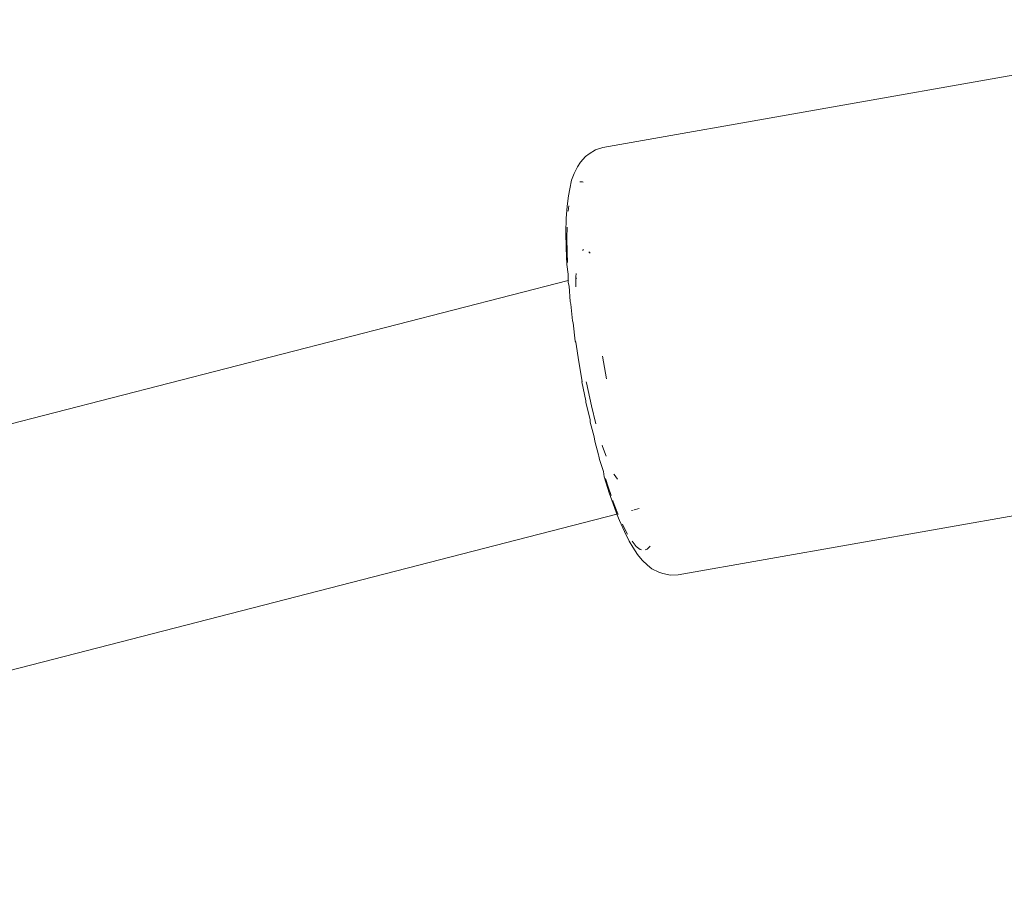
# Model space of a CAD drawing. Units: millimetres. Extents: x -5332 to 6575, y -3372 to 7592.
# Drawn here: x 3489 to 3554, y 5517 to 5575 of the extents above; entities that cross this region are included whole.
import ezdxf

# ---------------------------------------------------------------- set-up
doc = ezdxf.new("R2010")
doc.units = ezdxf.units.MM
doc.layers.add('Toestel 2D', color=7, linetype='Continuous', lineweight=20)

# ---------------------------------------------------------------- blocks, each defined once
blk = doc.blocks.new('RB1314_')
at = {"color": 0}
for p, q in [((2290.6145, -223.574), (2285.7649, -224.4269)), ((2285.6149, -224.5247), (2285.6489, -224.4868)), ((2285.6489, -224.4868), (2285.6727, -224.4703)), ((2285.7159, -224.4425), (2285.6727, -224.4703)), ((2285.7159, -224.4425), (2285.7649, -224.4269)), ((2285.6149, -224.5247), (2285.5948, -224.5562)), ((2285.5563, -224.6459), (2285.5726, -224.6009)), ((2285.5726, -224.6009), (2285.5948, -224.5562)), ((2285.5433, -224.7049), (2285.5563, -224.6459)), ((2285.6116, -224.6577), (2285.6298, -224.6573)), ((2285.6298, -224.6573), (2285.6323, -224.6586)), ((2285.535, -224.7504), (2285.5259, -224.8202)), ((2285.535, -224.7504), (2285.5433, -224.7049)), ((2285.5203, -224.902), (2285.5259, -224.8202)), ((2285.533, -224.8535), (2285.5376, -224.8179)), ((2285.5203, -224.902), (2285.5183, -224.995)), ((2285.5199, -225.0981), (2285.5183, -224.995)), ((2285.5243, -225.0316), (2285.5259, -224.9589)), ((2285.5258, -225.1307), (2285.5243, -225.0316)), ((2285.5199, -225.0981), (2285.525, -225.2102)), ((2285.5288, -225.1964), (2285.5258, -225.1307)), ((2285.628, -225.1149), (2285.6304, -225.1116)), ((2285.6304, -225.1116), (2285.6369, -225.1105)), ((2285.6794, -225.133), (2285.6706, -225.1243)), ((2285.5334, -225.2748), (2285.525, -225.2102)), ((2285.5326, -225.3156), (2285.5334, -225.2748)), ((2285.586, -225.2683), (2285.5838, -225.2917)), ((2268.7191, -229.6411), (2285.5326, -225.3156)), ((2285.5326, -225.3156), (2285.5363, -225.3146)), ((2285.5337, -225.3299), (2285.5326, -225.3156)), ((2285.539, -225.3532), (2285.5337, -225.3299)), ((2285.5837, -225.3024), (2285.5835, -225.359)), ((2285.5838, -225.2917), (2285.5837, -225.3024)), ((2285.5837, -225.3024), (2285.591, -225.3006)), ((2285.5457, -225.4559), (2285.539, -225.3532)), ((2285.5506, -225.4741), (2285.5457, -225.4559)), ((2285.5611, -225.5867), (2285.5506, -225.4741)), ((2285.5654, -225.5998), (2285.5611, -225.5867)), ((2285.5795, -225.721), (2285.5654, -225.5998)), ((2285.5831, -225.7287), (2285.5795, -225.721)), ((2285.5831, -225.7287), (2285.6036, -225.8595)), ((2285.6266, -225.9905), (2285.6036, -225.8595)), ((2285.7883, -225.9729), (2285.7616, -225.8209)), ((2285.6249, -225.9936), (2285.6266, -225.9905)), ((2285.652, -226.1204), (2285.6249, -225.9936)), ((2285.6539, -225.9927), (2285.655, -225.9995)), ((2285.655, -225.9995), (2285.6878, -226.1536)), ((2285.6513, -226.1289), (2285.652, -226.1204)), ((2285.6793, -226.2476), (2285.6513, -226.1289)), ((2285.6878, -226.1536), (2285.7183, -226.274)), ((2285.6797, -226.2614), (2285.6793, -226.2476)), ((2285.7058, -226.3599), (2285.6797, -226.2614)), ((2285.71, -226.3896), (2285.7058, -226.3599)), ((2285.71, -226.3896), (2285.7365, -226.48)), ((2285.7602, -226.4167), (2285.7627, -226.4248)), ((2285.7627, -226.4248), (2285.7868, -226.4905)), ((2291.1166, -226.4291), (2286.267, -227.2821)), ((2285.7387, -226.4885), (2285.7365, -226.48)), ((2285.7416, -226.5122), (2285.7387, -226.4885)), ((2285.7681, -226.5921), (2285.7416, -226.5122)), ((2285.7743, -226.6277), (2285.7681, -226.5921)), ((2285.7743, -226.6277), (2285.8077, -226.7347)), ((2285.8022, -226.7021), (2285.7826, -226.6393)), ((2285.8387, -226.6092), (2285.8398, -226.6116)), ((2285.8398, -226.6116), (2285.8619, -226.6437)), ((2285.8199, -226.7533), (2285.8022, -226.7021)), ((2285.8077, -226.7347), (2285.8414, -226.8322)), ((2285.8346, -226.7957), (2285.8312, -226.7861)), ((2285.8656, -226.8757), (2285.8346, -226.7957)), ((2285.8414, -226.8322), (2285.859, -226.8774)), ((2285.9568, -226.8522), (2285.9661, -226.8498)), ((2285.9748, -226.8476), (2286.0062, -226.8395)), ((2269.1167, -231.1891), (2285.859, -226.8774)), ((2285.859, -226.8774), (2285.8656, -226.8757)), ((2285.859, -226.8774), (2285.8751, -226.9189)), ((2285.8669, -226.879), (2285.8656, -226.8757)), ((2285.9082, -226.9939), (2285.8751, -226.9189)), ((2285.8987, -226.951), (2285.8953, -226.9433)), ((2285.9293, -227.0102), (2285.8987, -226.951)), ((2285.9406, -227.0564), (2285.9082, -226.9939)), ((2285.9406, -227.0564), (2285.9639, -227.0964)), ((2285.9882, -227.0923), (2285.9597, -227.0583)), ((2285.9639, -227.0964), (2285.9962, -227.1474)), ((2286.0148, -227.1127), (2285.9882, -227.0923)), ((2286.0227, -227.1147), (2286.0148, -227.1127)), ((2286.0615, -227.1116), (2286.0479, -227.1162)), ((2286.081, -227.0903), (2286.0615, -227.1116)), ((2286.0269, -227.1841), (2285.9962, -227.1474)), ((2286.0269, -227.1841), (2286.063, -227.2186)), ((2286.063, -227.2186), (2286.0927, -227.2413)), ((2286.0927, -227.2413), (2286.1376, -227.2654)), ((2286.1376, -227.2654), (2286.1655, -227.2727)), ((2286.1655, -227.2727), (2286.2157, -227.2842)), ((2286.267, -227.2821), (2286.2157, -227.2842))]:
    blk.add_line(p, q, dxfattribs=at)
blk = doc.blocks.new('VPL-14-RB1314')
at = {"layer": 'Toestel 2D', "color": 0, "xscale": 10, "yscale": 10, "zscale": 10}
blk.add_blockref('RB1314_', (-19329.986, 7811.203), dxfattribs=at)

msp = doc.modelspace()

# ---------------------------------------------------------------- block references
msp.add_blockref('VPL-14-RB1314', (0, 0))

doc.saveas('drawing.dxf')
